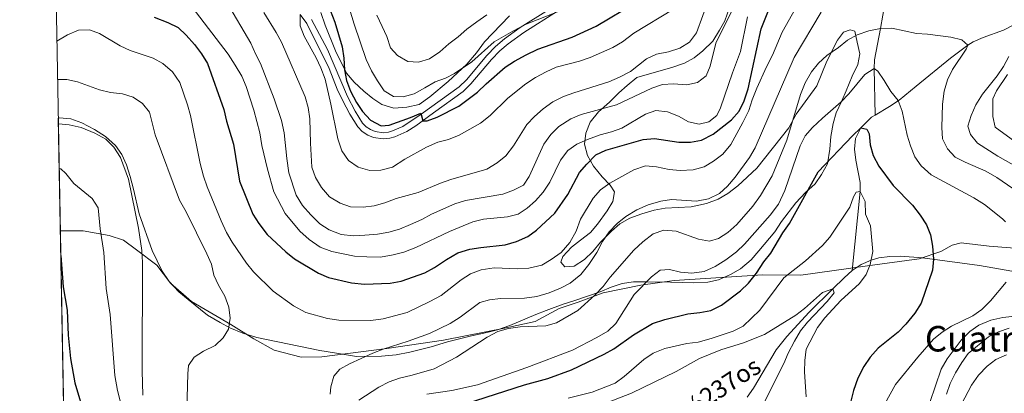
# Model space of a CAD drawing. Extents: x 628065 to 634980, y 725199 to 729955.
# Drawn here: x 628065 to 628509, y 728762 to 728930 of the extents above; entities that cross this region are included whole.
import ezdxf
from ezdxf.enums import TextEntityAlignment as Align

# ---------------------------------------------------------------- set-up
doc = ezdxf.new("R2010")
doc.units = 0
doc.header["$MEASUREMENT"] = 0
doc.linetypes.add('DGN Style 3', pattern=[109.271386, 78.05099, -31.220396])
for name, color, linetype in [('Nivel 1', 7, 'Continuous'), ('Nivel 11', 7, 'Continuous'), ('Nivel 21', 7, 'Continuous'), ('Nivel 35', 7, 'Continuous'), ('Nivel 4', 7, 'Continuous'), ('Nivel 43', 7, 'Continuous'), ('Nivel 45', 7, 'Continuous'), ('Nivel 49', 7, 'Continuous'), ('Nivel 5', 7, 'Continuous'), ('Nivel 57', 7, 'Continuous'), ('Nivel 61', 7, 'Continuous')]:
    doc.layers.add(name, color=color, linetype=linetype)
doc.styles.add('Style-times', font='times.shx', dxfattribs={"bigfont": 'timesbig.shx'})
doc.styles.add('Style-timesi', font='timesi.shx', dxfattribs={"bigfont": 'timesibig.shx'})

msp = doc.modelspace()

# ---------------------------------------------------------------- linework, layer by layer
at = {"layer": 'Nivel 1', "color": 7, "linetype": 'Continuous', "lineweight": 0}
for points in [[(628179.6410000001, 728780.99, 867.734), (628170.5160000001, 728785.997, 866.589), (628160.088, 728792.5009999999, 865.121), (628142.338, 728802.908, 862.899), (628132.8859999999, 728811.21, 861.6800000000001), (628126.7420000001, 728819.2039999999, 860.987), (628117.575, 728826.115, 859.33), (628111.763, 728830.56, 857.8190000000001), (628105.244, 728832.577, 856.037), (628093.5160000001, 728834.7339999999, 852.946), (628083.2209999999, 728834.7590000001, 850)], [(628531.206, 728825.605, 858.756), (628502.3389999999, 728827.77, 853.745), (628489.6100000001, 728829.27, 852.1), (628485.5689999999, 728828.2930000001, 851.352), (628480.429, 728825.3870000001, 850.4970000000001), (628470.7250000001, 728822.128, 848.953), (628447.436, 728818.9539999999, 844.739), (628417.314, 728814.7409999999, 843.8240000000001), (628400.172, 728814.8759999999, 848.768), (628374.311, 728813.169, 854.0930000000001), (628360.1100000001, 728812.352, 854.041), (628345.0490000001, 728810.246, 855.326), (628328.1130000001, 728806.8289999999, 859.374), (628316.9099999999, 728802.5220000001, 861.139), (628308.213, 728799.665, 861.867), (628297.4240000001, 728793.8430000001, 860.8340000000001), (628284.4099999999, 728791.0190000001, 860.203), (628256.0959999999, 728785.449, 863.1750000000001), (628230.534, 728781.7180000001, 864.913), (628201.165, 728777.9029999999, 866.5740000000001), (628191.899, 728777.828, 866.955), (628179.6410000001, 728780.99, 867.734)]]:
    msp.add_polyline3d(points, dxfattribs=at)
at = {"layer": 'Nivel 11', "color": 142, "linetype": 'DGN Style 3', "lineweight": 13}
for points in [[(628515.057, 729078.587, 890), (628501.135, 729052.3759999999, 883.928), (628494.1229999999, 729036.0860000001, 880), (628486.044, 729014.203, 875), (628483.8670000001, 729009.858, 873.899), (628476.271, 728997.3859999999, 870.446), (628473.131, 728991.0390000001, 869.0930000000001), (628468.7849999999, 728981.9839999999, 867.883), (628464.6980000001, 728972.808, 867.138), (628461.139, 728963.493, 866.4490000000001), (628459.642, 728958.7790000001, 865.998), (628457.7849999999, 728951.3489999999, 865), (628454.3119999999, 728931.9920000001, 861.338), (628453.314, 728925.9720000001, 860), (628450.612, 728911.7720000001, 855.768), (628450.435, 728907.942, 855), (628450.7760000001, 728886.8430000001, 851.939)], [(628513.139, 728927.4240000001, 865), (628508.8030000001, 728925.148, 864.027), (628499.5090000001, 728921.8670000001, 861.717), (628495.0530000001, 728919.9299999999, 860.591), (628492.6410000001, 728918.4450000001, 860), (628484.801, 728912.527, 858.511), (628469.3459999999, 728899.8910000001, 856.542), (628461.611, 728893.6840000001, 855.087), (628457.2720000001, 728890.771, 853.932), (628450.7760000001, 728886.8430000001, 851.939)], [(628450.7760000001, 728886.8430000001, 851.939), (628449.21, 728885.896, 851.4590000000001), (628444.3999999999, 728881.139, 850), (628442.031, 728876.419, 848.964), (628441.5020000001, 728871.557, 847.918), (628442.1229999999, 728866.5970000001, 846.928), (628444.044, 728856.564, 845.375), (628444.077, 728852.47, 845), (628440.5160000001, 728816.801, 842.562)], [(628633.9439999999, 728751.736, 874.169), (628623.094, 728761.5730000001, 871.047), (628619.2409999999, 728764.6340000001, 870.155), (628610.209, 728770.9040000001, 868.846), (628593.5109999999, 728781.774, 867.648), (628576.395, 728791.9909999999, 866.3050000000001), (628563.4299999999, 728799.1059999999, 864.16), (628550.094, 728805.453, 861.601), (628541.388, 728808.834, 860), (628527.254, 728813.1070000001, 857.505), (628512.5730000001, 728816.5050000001, 855), (628497.9010000001, 728819.1159999999, 852.85), (628472.2050000001, 728822.5549999999, 849.212), (628462.327, 728823.351, 847.49), (628457.392, 728823.2069999999, 846.58), (628452.48, 728822.49, 845.654), (628449.0390000001, 728821.557, 845), (628444.51, 728819.527, 843.885), (628440.5160000001, 728816.801, 842.562)], [(628440.5160000001, 728816.801, 842.562), (628436.8470000001, 728813.602, 841.279), (628431.7209999999, 728808.628, 840), (628421.078, 728798.0819999999, 838.654), (628410.9680000001, 728787.112, 837.533), (628406.169, 728781.0249999999, 836.971), (628396.0109999999, 728763.81, 835.5550000000001), (628393.037, 728759.8060000001, 835.169)]]:
    msp.add_polyline3d(points, dxfattribs=at)
at = {"layer": 'Nivel 21', "color": 7, "linetype": 'Continuous', "lineweight": 0}
msp.add_polyline3d([(628191.436, 728932.2650000001, 894.731), (628194.3470000001, 728928.2250000001, 895.195), (628204.425, 728907.9180000001, 896.816), (628208.0819999999, 728898.6329999999, 897.467), (628210.4720000001, 728893.645, 897.83), (628213.842, 728887.2590000001, 898.3050000000001), (628217.4010000001, 728881.577, 898.58), (628219.45, 728879.497, 898.725), (628221.872, 728877.8670000001, 898.82), (628224.571, 728876.754, 898.86), (628228.899, 728876.142, 898.816), (628231.801, 728876.4650000001, 898.7180000000001), (628234.091, 728877.1329999999, 898.702), (628239.5619999999, 728879.4920000001, 899.052), (628243.5900000001, 728882.0449999999, 899.726), (628251.6340000001, 728887.906, 900.8240000000001), (628265.0220000001, 728897.5050000001, 901.833), (628268.4580000001, 728900.942, 902.131), (628277.7409999999, 728911.946, 903.116), (628281.5009999999, 728915.8389999999, 903.506), (628285.3119999999, 728919.078, 903.6370000000001), (628292.3049999999, 728924.091, 904.054), (628307.577, 728933.811, 905.522)], dxfattribs=at)
at = {"layer": 'Nivel 21', "color": 7, "linetype": 'DGN Style 3', "lineweight": 0}
msp.add_polyline3d([(628196.5419999999, 728930.004, 895.165), (628203.692, 728916.406, 896.267), (628212.788, 728895.2450000001, 897.803), (628216.26, 728888.6510000001, 898.3050000000001), (628219.602, 728883.3160000001, 898.58), (628221.2390000001, 728881.6540000001, 898.725), (628223.1950000001, 728880.338, 898.82), (628225.3090000001, 728879.466, 898.86), (628228.94, 728878.952, 898.816), (628231.2520000001, 728879.21, 898.7180000000001), (628233.1440000001, 728879.7620000001, 898.702), (628237.75, 728881.692, 898.987), (628246.037, 728887.277, 900.351), (628263.2110000001, 728899.638, 901.833), (628266.402, 728902.8300000001, 902.131), (628275.669, 728913.8160000001, 903.116), (628279.5900000001, 728917.875, 903.506), (628283.5930000001, 728921.277, 903.6370000000001), (628290.7420000001, 728926.402, 904.054), (628303.416, 728934.3189999999, 905.2810000000001)], dxfattribs=at)
at = {"layer": 'Nivel 35', "color": 92, "linetype": 'DGN Style 3', "lineweight": 0}
for points in [[(628239.5149999999, 728890.4340000001, 905.902), (628233.6470000001, 728890.06, 905.275), (628228.297, 728891.608, 903.844), (628224.1429999999, 728894.3219999999, 903.225), (628220.1769999999, 728897.638, 903.041), (628215.8090000001, 728901.679, 902.9490000000001), (628212.3530000001, 728905.7339999999, 903.038), (628207.426, 728915.8470000001, 903.038), (628202.645, 728927.4709999999, 902.9490000000001), (628200.712, 728933.074, 902.591)], [(628329.9210000001, 728843.7779999999, 881.448), (628332.5560000001, 728847.979, 882.066), (628333.1840000001, 728852.233, 882.3430000000001), (628331.2339999999, 728855.27, 882.701), (628327.594, 728859.1429999999, 884.58), (628323.7760000001, 728863.842, 885.564), (628321.105, 728868.716, 887.981), (628319.719, 728873.8570000001, 890.665), (628320.315, 728878.788, 891.2470000000001), (628322.192, 728883.6669999999, 892.118), (628325.9550000001, 728888.3870000001, 893.35), (628330.932, 728892.7069999999, 893.261), (628335.2209999999, 728896.94, 893.35), (628338.926, 728900.2820000001, 893.058), (628343.2520000001, 728903.845, 891.996), (628348.9780000001, 728905.463, 891.8290000000001), (628359.077, 728908.3289999999, 889.591), (628364.818, 728910.307, 888.7860000000001), (628369.173, 728912.7550000001, 888.61), (628373.1340000001, 728915.9070000001, 888.318), (628377.5760000001, 728920.257, 887.802), (628380.6329999999, 728925.2309999999, 887.354), (628383.071, 728929.3729999999, 885.898), (628385.098, 728935.3740000001, 885.743)], [(628285.8060000001, 728931.666, 909.486), (628281.915, 728927.5889999999, 909.571), (628274.6370000001, 728919.9650000001, 909.142), (628270.926, 728914.923, 908.766), (628266.6769999999, 728909.9110000001, 907.602), (628258.1939999999, 728901.9950000001, 907.244), (628249.9469999999, 728895.1300000001, 906.1700000000001), (628245.067, 728891.6799999999, 905.902), (628239.5149999999, 728890.4340000001, 905.902)], [(628082.28, 728885.574, 863.947), (628082.629, 728885.682, 863.922), (628087.9310000001, 728885.28, 863.729), (628092.9040000001, 728883.4480000001, 863.729), (628098.6810000001, 728880.45, 863.729), (628103.517, 728877.3030000001, 863.908), (628108.0249999999, 728873.149, 863.9970000000001), (628110.9839999999, 728869.119, 864.085), (628113.0800000001, 728864.493, 864.082), (628114.7209999999, 728859.27, 864.361), (628116.149, 728853.436, 865.1220000000001), (628118.794, 728842.337, 865.1610000000001), (628124.574, 728825.845, 865.25), (628129.1410000001, 728816.5590000001, 865.25), (628132.3640000001, 728811.956, 865.34), (628136.6399999999, 728807.3, 865.519), (628140.878, 728803.743, 866.0550000000001), (628149.629, 728796.7209999999, 866.3240000000001), (628155.2890000001, 728793.476, 866.3240000000001), (628159.656, 728791.0760000001, 866.773), (628165.5660000001, 728788.632, 867.672), (628171.8770000001, 728786.723, 867.9350000000001), (628200.342, 728780.8030000001, 867.9350000000001), (628206.838, 728779.8019999999, 867.9350000000001), (628216.794, 728778.1359999999, 867.087), (628228.0689999999, 728778.2209999999, 866.197), (628234.7820000001, 728778.838, 866.0550000000001), (628240.838, 728780.0349999999, 865.966), (628250.575, 728782.3659999999, 865.205), (628257.8219999999, 728784.7339999999, 865.071), (628268.656, 728787.436, 864.9590000000001), (628275.6740000001, 728788.831, 864.355), (628280.4820000001, 728790.163, 864.01), (628286.0279999999, 728792.1259999999, 863.9970000000001), (628297.7209999999, 728797.0249999999, 863.9970000000001), (628302.3300000001, 728798.8630000001, 863.376), (628310.1229999999, 728801.6170000001, 861.581), (628314.852, 728803.1329999999, 860.9830000000001), (628326.747, 728807.1880000001, 860.865), (628331.663, 728809.264, 860.328), (628336.7609999999, 728810.9709999999, 859.254), (628341.851, 728811.6710000001, 858.4490000000001), (628347.396, 728811.726, 858.359), (628358.4380000001, 728811.6070000001, 857.285), (628363.889, 728811.3870000001, 857.196), (628368.872, 728811.348, 856.692), (628375.345, 728811.541, 855.227), (628380.209, 728812.7, 854.9590000000001), (628385.54, 728815.0020000001, 854.153), (628390.047, 728817.538, 853.706), (628394.885, 728821.675, 853.706), (628398.3489999999, 728825.73, 853.706), (628405.645, 728834.2509999999, 854.332), (628408.608, 728838.996, 854.332), (628414.987, 728847.3389999999, 854.332), (628419.416, 728852.0290000001, 854.69), (628423.7490000001, 728855.9410000001, 855.764), (628426.592, 728860.0460000001, 855.764), (628429.31, 728864.9550000001, 855.764), (628430.4510000001, 728871.6130000001, 856.033), (628430.8090000001, 728877.2930000001, 858.091), (628431.8559999999, 728883.1510000001, 858.1800000000001), (628433.2180000001, 728887.939, 858.6460000000001), (628435.818, 728893.342, 861.044), (628437.8200000001, 728897.7579999999, 862.259), (628440.4739999999, 728904.4920000001, 862.923), (628442.983, 728909.744, 864.355), (628443.879, 728914.4780000001, 865.731), (628442.774, 728919.7339999999, 865.966), (628441.6159999999, 728924.7820000001, 868.024), (628439.5120000001, 728925.3, 868.293), (628436.4809999999, 728924.2209999999, 869.009), (628433.7990000001, 728920.619, 869.0980000000001), (628429.1059999999, 728911.2579999999, 869.0980000000001), (628424.5460000001, 728900.152, 869.0980000000001), (628415.202, 728887.271, 869.0980000000001), (628411.8659999999, 728881.2209999999, 869.0980000000001), (628397.496, 728863.034, 869.188), (628388.828, 728854.9809999999, 869.188), (628384.315, 728851.574, 869.188), (628380.0149999999, 728849.031, 869.265), (628374.72, 728847.1089999999, 869.412), (628367.78, 728845.5889999999, 870.351), (628356.047, 728844.98, 871.1560000000001), (628351.092, 728844.004, 872.499), (628345.5360000001, 728842.3459999999, 873.4830000000001), (628340.1170000001, 728840.503, 873.931), (628335.6100000001, 728837.875, 873.841), (628331.9099999999, 728834.584, 874.52), (628326.987, 728829.5930000001, 875.183), (628323.385, 728825.4469999999, 876.436), (628319.6499999999, 728821.852, 878.1370000000001), (628315.048, 728818.858, 878.5840000000001), (628310.831, 728818.565, 878.5840000000001), (628309.0109999999, 728820.548, 878.5840000000001), (628309.9450000001, 728823.1529999999, 878.5840000000001), (628313.821, 728827.3430000001, 878.047), (628317.8740000001, 728830.524, 877.779), (628322.342, 728834.0220000001, 878.405), (628325.523, 728837.712, 879.546), (628329.9210000001, 728843.7779999999, 881.448)]]:
    msp.add_polyline3d(points, dxfattribs=at)
at = {"layer": 'Nivel 4', "color": 30, "linetype": 'Continuous', "lineweight": 30, "flags": 128}
for points, elevation in [([(628205.0079999999, 728934.1599999999), (628207.0760000001, 728928.767), (628210.4029999999, 728917.6769999999), (628211.142, 728912.575), (628211.3940000001, 728907.361), (628212.25, 728902.435), (628214.1089999999, 728897.692), (628216.7949999999, 728892.577), (628219.6070000001, 728888.4450000001), (628223.118, 728884.595), (628227.9070000001, 728882.0419999999), (628231.5900000001, 728882.4280000001), (628241.206, 728885.7720000001), (628245.8800000001, 728887.736), (628246.7919999999, 728884.378), (628248.652, 728884.308), (628253.1599999999, 728885.996), (628263.0149999999, 728890.9140000001), (628271.3770000001, 728897.1880000001), (628275.31, 728901.054), (628283.922, 728908.4739999999), (628288.115, 728911.1939999999), (628293.3910000001, 728914.1159999999), (628298.6980000001, 728916.5970000001), (628314.1089999999, 728922.064), (628325.021, 728926.977), (628343.1950000001, 728937.808)], 900), ([(628125.558, 728930.9750000001), (628131.7479999999, 728928.5989999999), (628136.3430000001, 728926.335), (628140.0279999999, 728922.9550000001), (628143.787, 728918.675), (628146.9180000001, 728914.4380000001), (628149.538, 728910.175), (628156.922, 728889.3800000001), (628158.142, 728884.122), (628161.369, 728873.763), (628164.0079999999, 728857.1359999999), (628170.095, 728842.175), (628172.8219999999, 728837.9850000001), (628176.564, 728833.112), (628184.9310000001, 728825.21), (628188.8470000001, 728822.094), (628199.646, 728815.719), (628204.2450000001, 728813.757), (628214.5630000001, 728811.3559999999), (628220.371, 728810.6810000001), (628232.0619999999, 728811.1810000001), (628236.997, 728812.0109999999), (628247.6429999999, 728815.8030000001), (628252.067, 728818.129), (628257.419, 728821.781), (628262.622, 728824.754), (628267.9310000001, 728826.4369999999), (628272.8670000001, 728827.237), (628283.895, 728828.3640000001), (628289.031, 728829.848), (628294.058, 728832.135), (628298.098, 728835.0830000001), (628306.385, 728842.764), (628312.112, 728851.0630000001), (628317.4739999999, 728861.0179999999), (628320.7209999999, 728864.8130000001), (628324.8, 728868.9310000001), (628329.283, 728871.156), (628346.2380000001, 728875.949), (628351.223, 728876.4010000001), (628362.325, 728874.726), (628367.537, 728874.7479999999), (628372.459, 728875.5719999999), (628377.8049999999, 728878.226), (628385.96, 728884.7350000001), (628389.524, 728888.713), (628391.6980000001, 728893.3), (628393.47, 728898.804), (628399.3470000001, 728925.7420000001), (628403.2649999999, 728935.595)], 875), ([(628248.662, 728751.2010000001), (628292.571, 728765.301), (628303.23, 728768.192), (628313.808, 728772.0490000001), (628328.602, 728779.131), (628332.9839999999, 728781.5390000001), (628341.7620000001, 728787.8859999999), (628350.423, 728793.02), (628355.8759999999, 728794.773), (628366.381, 728797.3459999999), (628371.7180000001, 728797.8900000001), (628376.6259999999, 728798.824), (628381.547, 728801.244), (628390.1470000001, 728807.6840000001), (628393.7010000001, 728811.1969999999), (628397.2849999999, 728815.595), (628400.5789999999, 728820.824), (628403.787, 728824.6599999999), (628409.256, 728833.797), (628412.2550000001, 728838.037), (628425.068, 728861.31), (628440.5819999999, 728877.6200000001), (628444.3999999999, 728881.139), (628447.081, 728880.584), (628448.176, 728878.3929999999), (628448.6089999999, 728873.5220000001), (628449.8940000001, 728868.693), (628452.469, 728863.858), (628458.935, 728855.152), (628467.6159999999, 728846.298), (628471.166, 728841.8360000001), (628473.9299999999, 728837.486), (628475.848, 728832.868), (628476.6510000001, 728827.8459999999), (628477.1200000001, 728821.929), (628476.7820000001, 728816.9410000001), (628471.5320000001, 728802.163), (628468.7069999999, 728797.581), (628464.6840000001, 728792.622), (628461.1510000001, 728789.0819999999), (628452.227, 728781.7860000001), (628448.513, 728777.73), (628445.676, 728773.612), (628443.0449999999, 728768.3160000001), (628441.04, 728762.8160000001), (628439.6799999999, 728757.4199999999)], 850), ([(628083.429, 728823.54), (628084.5179999999, 728809.5290000001), (628086.317, 728798.9539999999), (628086.815, 728787.71), (628087.783, 728777.1440000001), (628089.7509999999, 728766.1410000001), (628094.3700000001, 728750.5660000001)], 850)]:
    msp.add_lwpolyline(points, dxfattribs=dict(at, elevation=elevation))
at = {"layer": 'Nivel 49', "color": 7, "linetype": 'Continuous', "lineweight": 0, "extrusion": (0.001446720484928835, -0.07810692691274955, 0.9969439377257303), "elevation": -55161.04603131238, "flags": 128}
msp.add_lwpolyline([(641472.8949276435, 714347.8231551705), (641472.8949276435, 715004.9376847739)], dxfattribs=at)
at = {"layer": 'Nivel 5', "color": 30, "linetype": 'Continuous', "lineweight": 0, "flags": 128}
for points, elevation in [([(628158.1399999999, 728937.915), (628169.2139999999, 728919.3130000001), (628171.1869999999, 728914.575), (628173.4979999999, 728910.138), (628179.6440000001, 728894.243), (628182.953, 728884.436), (628184.139, 728878.869), (628185.337, 728867.372), (628186.325, 728860.922), (628189.5390000001, 728850.7590000001), (628192.442, 728846.19), (628196.165, 728841.956), (628200.291, 728837.8910000001), (628204.4720000001, 728835.165), (628209.9340000001, 728833.1059999999), (628215.5490000001, 728832.5460000001), (628220.6300000001, 728832.7239999999), (628226.3489999999, 728833.2509999999), (628231.3659999999, 728834.1340000001), (628236.1680000001, 728835.5260000001), (628241.183, 728837.578), (628246.325, 728839.8770000001), (628250.702, 728842.2949999999), (628261.2339999999, 728846.909), (628265.9990000001, 728848.436), (628282.827, 728851.3200000001), (628287.7350000001, 728853.034), (628292.1470000001, 728855.379), (628294.764, 728859.2309999999), (628301.361, 728873.821), (628304.5689999999, 728878.21), (628308.0560000001, 728881.7860000001), (628313.5220000001, 728885.2820000001), (628318.149, 728887.1840000001), (628334.131, 728891.486), (628350.1259999999, 728899.0430000001), (628354.8230000001, 728900.756), (628359.8300000001, 728900.993), (628365.858, 728900.6000000001), (628370.753, 728901.531), (628374.648, 728904.638), (628376.452, 728908.95), (628378.926, 728919.2720000001), (628386.088, 728933.652)], 885), ([(628375.9180000001, 728939.756), (628370.2749999999, 728924.0430000001), (628367.068, 728919.7390000001), (628362.669, 728917.048), (628357.5320000001, 728915.4210000001), (628352.1980000001, 728914.3970000001), (628347.645, 728912.311), (628340.405, 728906.4850000001), (628335.548, 728903.9680000001), (628330.6950000001, 728901.881), (628314.9410000001, 728897.0020000001), (628310.2039999999, 728895.229), (628305.348, 728892.885), (628301.004, 728889.7919999999), (628297.1140000001, 728886.2949999999), (628293.754, 728882.587), (628287.689, 728873.105), (628284.2239999999, 728868.4820000001), (628280.335, 728865.344), (628275.629, 728862.52), (628259.3829999999, 728857.936), (628254.665, 728856.2779999999), (628244.6240000001, 728851.99), (628234.7, 728849.24), (628229.615, 728847.307), (628224.767, 728846.0220000001), (628219.8049999999, 728845.388), (628214.196, 728845.5190000001), (628209.5, 728847.217), (628204.666, 728850.014), (628200.966, 728854.226), (628198.2749999999, 728858.7110000001), (628196.6329999999, 728863.4410000001), (628196.0290000001, 728874.1910000001), (628195.8160000001, 728885.2749999999), (628195.0760000001, 728890.263), (628193.666, 728895.061), (628182.9280000001, 728919.754), (628180.5660000001, 728924.1599999999), (628174.9750000001, 728933.1499999999)], 890), ([(628081.639, 728920.1599999999), (628086.371, 728923.105), (628091.432, 728925.112), (628096.4299999999, 728925.304), (628100.908, 728923.689), (628110.179, 728918.0800000001), (628114.7280000001, 728916.004), (628125.105, 728912.504), (628129.503, 728910.1400000001), (628133.7550000001, 728906.466), (628137.06, 728901.5430000001), (628140.645, 728891.5320000001), (628141.9450000001, 728886.7039999999), (628146.341, 728865.112), (628147.807, 728859.3389999999), (628149.4650000001, 728854.621), (628155.837, 728839.206), (628158.199, 728833.962), (628160.7209999999, 728829.6440000001), (628167.2, 728820.1200000001), (628170.3740000001, 728816.2550000001), (628179.1799999999, 728807.5120000001), (628188.4439999999, 728800.8999999999), (628193.9720000001, 728797.9280000001), (628203.8200000001, 728795.165), (628208.9010000001, 728794.5020000001), (628223.287, 728794.25), (628228.9280000001, 728795.021), (628239.685, 728797.983), (628249.848, 728802.8200000001), (628255.057, 728805.6140000001), (628264.0519999999, 728812.571), (628268.2409999999, 728815.294), (628273.1170000001, 728817.166), (628278.997, 728817.9850000001), (628289.645, 728817.6640000001), (628294.639, 728817.868), (628300.3940000001, 728819.203), (628304.676, 728821.78), (628309.1259999999, 728825.0279999999), (628313.0660000001, 728829.4809999999), (628315.898, 728834.5279999999), (628317.9280000001, 728839.9569999999), (628323.575, 728849.406), (628326.879, 728853.156), (628331.1140000001, 728856.274), (628341.881, 728862.244), (628347.2620000001, 728864.0689999999), (628352.237, 728863.567), (628357.8470000001, 728862.3530000001), (628362.827, 728861.8659999999), (628368.764, 728862.281), (628373.6410000001, 728863.5009999999), (628377.929, 728866.067), (628382.1429999999, 728869.3389999999), (628385.7, 728873.659), (628391.206, 728883.503), (628393.8910000001, 728888.926), (628395.315, 728893.719), (628397.3940000001, 728899.034), (628401.7790000001, 728908.6969999999), (628404.473, 728913.878), (628408.909, 728924.338), (628414.9569999999, 728934.929)], 870), ([(628142.7239999999, 728935.6170000001), (628158.9070000001, 728914.29), (628162.1100000001, 728909.371), (628165.084, 728904.3970000001), (628166.9850000001, 728899.7720000001), (628170.568, 728889.183), (628173.2390000001, 728878.868), (628174.156, 728873.122), (628176.663, 728862.453), (628179.47, 728852.3459999999), (628184.6070000001, 728842.554), (628191.3260000001, 728834.52), (628195.523, 728830.764), (628200.452, 728827.317), (628205.717, 728825.381), (628215.896, 728823.288), (628221.517, 728822.9369999999), (628227.6340000001, 728822.9110000001), (628233.3389999999, 728823.8759999999), (628238.1869999999, 728825.098), (628243.5320000001, 728827.1499999999), (628258.7820000001, 728834.4180000001), (628269.321, 728838.8160000001), (628274.1910000001, 728839.95), (628284.8859999999, 728841.0320000001), (628289.791, 728842.203), (628293.79, 728844.983), (628297.554, 728848.271), (628301.034, 728852.2050000001), (628304.007, 728856.6699999999), (628308.7960000001, 728866.648), (628312.2309999999, 728870.8640000001), (628316.3060000001, 728873.7620000001), (628321.0630000001, 728875.9510000001), (628326.7110000001, 728878.0419999999), (628331.875, 728879.325), (628336.6130000001, 728880.949), (628347.163, 728887.3859999999), (628351.935, 728888.986), (628357.1059999999, 728888.2930000001), (628362.048, 728886.4569999999), (628366.5560000001, 728883.8489999999), (628371.4450000001, 728882.76), (628375.8630000001, 728883.817), (628379.4610000001, 728886.685), (628381.0590000001, 728890.111), (628386.433, 728905.9410000001), (628390.077, 728915.625), (628393.199, 728931.152)], 880), ([(628191.436, 728932.2650000001), (628191.4299999999, 728927.1100000001), (628193.1510000001, 728922.415), (628198.6089999999, 728912.7150000001), (628200.787, 728908.2150000001), (628202.6359999999, 728903.0249999999), (628205.315, 728891.8800000001), (628208.341, 728876.199), (628210.274, 728870.8559999999), (628213.2509999999, 728866.3970000001), (628217.642, 728863.4469999999), (628222.787, 728861.953), (628227.788, 728862.0190000001), (628233.0619999999, 728863.385), (628238.6570000001, 728867.031), (628248.344, 728872.4650000001), (628253.4850000001, 728874.7220000001), (628258.3360000001, 728875.932), (628263.212, 728877.8430000001), (628272.76, 728883.324), (628277.094, 728886.673), (628285.1170000001, 728894.531), (628293.264, 728900.9210000001), (628297.6359999999, 728903.784), (628302.378, 728906.416), (628306.926, 728908.494), (628317.4550000001, 728911.219), (628322.273, 728912.825), (628332.52, 728917.385), (628336.8030000001, 728919.962), (628341.956, 728923.7949999999), (628359.896, 728934.71)], 895), ([(628204.95, 728761.132), (628205.21, 728764.4720000001), (628206.558, 728769.2720000001), (628209.379, 728772.3189999999), (628213.744, 728774.7590000001), (628224.2110000001, 728779.631), (628228.8640000001, 728781.4610000001), (628240.105, 728785.003), (628249.7320000001, 728788.459), (628259.1130000001, 728792.936), (628263.6599999999, 728795.811), (628272.4380000001, 728802.473), (628276.885, 728803.6969999999), (628281.858, 728804.2220000001), (628292.676, 728804.415), (628298.158, 728805.203), (628303.824, 728806.7760000001), (628308.8500000001, 728808.855), (628313.263, 728811.1910000001), (628318.007, 728815.1140000001), (628321.6229999999, 728819.622), (628325.244, 728824.962), (628327.854, 728829.9569999999), (628330.889, 728834.2320000001), (628334.4580000001, 728837.967), (628338.2890000001, 728841.1780000001), (628343.341, 728844.209), (628348.3670000001, 728846.467), (628354.0700000001, 728848.04), (628359.017, 728848.798), (628370.2860000001, 728848.112), (628375.699, 728849.2209999999), (628380.547, 728851.5519999999), (628384.2350000001, 728854.9269999999), (628387.6089999999, 728858.8740000001), (628394.185, 728867.7139999999), (628396.645, 728872.067), (628414.3319999999, 728912.8389999999), (628426.406, 728933.2949999999)], 865), ([(628213.0549999999, 728936.7860000001), (628215.716, 728927.9140000001), (628221.223, 728912.0120000001), (628223.652, 728906.784), (628226.314, 728902.2990000001), (628229.3770000001, 728897.811), (628233.4839999999, 728895.264), (628237.8360000001, 728895.1200000001), (628242.828, 728896.5190000001), (628247.5989999999, 728899.122), (628252.314, 728901.8400000001), (628257.0220000001, 728903.585), (628261.1000000001, 728905.69), (628268.8319999999, 728910.8400000001), (628278.868, 728919.869), (628287.372, 728924.753), (628293.395, 728927.9510000001), (628307.5009999999, 728933.439)], 905), ([(628225.9909999999, 728931.9920000001), (628228.477, 728926.878), (628230.452, 728922.283), (628232.1359999999, 728917.175), (628235.263, 728913.717), (628240, 728911.1089999999), (628244.8090000001, 728910.791), (628249.744, 728912.247), (628254.4040000001, 728915.3659999999), (628258.5519999999, 728918.9469999999), (628262.6969999999, 728922.2420000001), (628266.6710000001, 728925.595), (628271.1610000001, 728929.0020000001), (628275.7069999999, 728932.122)], 910), ([(628217.9469999999, 728758.4750000001), (628226.9040000001, 728764.27), (628231.538, 728766.709), (628236.257, 728768.3630000001), (628242.01, 728769.683), (628251.9450000001, 728772.588), (628262.0020000001, 728777.7479999999), (628275.808, 728786.8570000001), (628280.622, 728789.331), (628285.423, 728790.723), (628290.5989999999, 728791.439), (628302.2949999999, 728791.872), (628307.0989999999, 728793.284), (628316.663, 728798.7779999999), (628324.371, 728805.6980000001), (628328.131, 728809.7039999999), (628331.2339999999, 728813.8060000001), (628342.006, 728826.0819999999), (628346.0390000001, 728829.7779999999), (628350.717, 728833.399), (628355.4569999999, 728835.0689999999), (628360.9979999999, 728834.548), (628371.176, 728830.9369999999), (628376.098, 728830.0419999999), (628380.092, 728831.236), (628384.317, 728833.9099999999), (628388.4180000001, 728837.548), (628395.652, 728845.81), (628399.1570000001, 728850.655), (628404.3859999999, 728859.5279999999), (628410.9199999999, 728875.5989999999), (628417.142, 728896.2490000001), (628419.2520000001, 728901.425), (628422.077, 728906.4180000001), (628425.283, 728910.253), (628429.0260000001, 728913.736), (628434.2490000001, 728917.291), (628438.352, 728920.629), (628442.676, 728923.1400000001), (628447.9820000001, 728924.818), (628453.314, 728925.9720000001), (628458.324, 728926.092), (628469.4439999999, 728923.717), (628474.4340000001, 728923.412), (628484.969, 728922.075), (628489.9369999999, 728920.861), (628492.6410000001, 728918.4450000001), (628491.8770000001, 728916.6240000001), (628485.767, 728907.5009999999), (628483.4809999999, 728902.862), (628481.9439999999, 728897.646), (628481.1529999999, 728891.8160000001), (628480.9040000001, 728881.2579999999), (628481.2649999999, 728876.172), (628483.4639999999, 728871.683), (628487.0090000001, 728867.865), (628491.3970000001, 728865.6170000001), (628500.8130000001, 728861.605), (628505.801, 728858.8019999999), (628519.7110000001, 728849.1059999999)], 860), ([(628511.2220000001, 728913.267), (628508.763, 728908.814), (628505.9550000001, 728904.6599999999), (628499.3300000001, 728896.2650000001), (628496.1840000001, 728891.453), (628494.148, 728886.669)], 865), ([(628248.5279999999, 728761.1270000001), (628259.817, 728762.7520000001), (628271.361, 728765.361), (628293.713, 728773.0519999999), (628314.2479999999, 728780.977), (628325.304, 728786.5900000001), (628330.264, 728789.564), (628333.872, 728793.0260000001), (628342.149, 728805.997), (628349.899, 728814.0260000001), (628353.872, 728817.0549999999), (628358.0819999999, 728817.2660000001), (628362.939, 728816.0789999999), (628368.1070000001, 728815.622), (628373.754, 728816.324), (628378.6340000001, 728818.5789999999), (628383.4909999999, 728821.6799999999), (628388.2760000001, 728825.263), (628391.9099999999, 728828.6980000001), (628403.513, 728841.774), (628407.1969999999, 728846.7949999999), (628410.0800000001, 728852.9340000001), (628416.973, 728873.027), (628419.2990000001, 728877.5009999999), (628422.6159999999, 728881.2450000001), (628427.0719999999, 728885.4979999999), (628435.473, 728892.8219999999), (628438.8929999999, 728896.469), (628446.115, 728905.209), (628450.435, 728907.942), (628452.1030000001, 728906.638), (628454.959, 728902.531), (628457.913, 728897.507), (628461.2509999999, 728893.4040000001), (628462.9920000001, 728888.712), (628465.3, 728877.8049999999), (628466.844, 728872.9979999999), (628468.78, 728868.1170000001), (628471.578, 728863.979), (628476.172, 728859.942), (628495.291, 728849.578), (628500.104, 728846.6470000001), (628508.281, 728840.203), (628509.716, 728838.743)], 855), ([(628081.959, 728902.898), (628086.0989999999, 728902.899), (628090.986, 728901.838), (628100.852, 728898.219), (628105.784, 728897.041), (628111.3289999999, 728896.432), (628116.1229999999, 728895.0160000001), (628120.2490000001, 728892.077), (628123.3859999999, 728888.173), (628126.027, 728877.9709999999), (628136.95, 728848.6170000001), (628139.973, 728843.227), (628149.298, 728824.301), (628151.415, 728819.669), (628152.527, 728814.794), (628154.5970000001, 728810.2409999999), (628157.4410000001, 728805.2390000001), (628159.199, 728800.395), (628159.81, 728795.379), (628159.1329999999, 728790.4380000001), (628156.7080000001, 728786.486), (628153.111, 728783.006), (628147.791, 728780.4950000001), (628143.602, 728777.771), (628141.0900000001, 728774.06), (628140.672, 728770.3400000001), (628140.102, 728749.0090000001)], 865), ([(628510.5989999999, 728905.128), (628505.635, 728897.7860000001), (628503.9720000001, 728894.247), (628503.9450000001, 728890.1510000001), (628503.9199999999, 728886.327), (628504.98, 728881.4040000001), (628513.9010000001, 728874.959)], 870), ([(628494.148, 728886.669), (628492.676, 728881.869), (628493.8049999999, 728878.1159999999), (628497.0660000001, 728874.315), (628506.2339999999, 728868.4410000001), (628515.5419999999, 728863.1880000001)], 865), ([(628082.328, 728882.9539999999), (628087.192, 728882.5719999999), (628092.5900000001, 728881.379), (628098.791, 728878.736), (628103.7490000001, 728875.983), (628107.412, 728872.415), (628110.3530000001, 728867.8130000001), (628114.0279999999, 728857.9539999999), (628118.483, 728835.9720000001), (628119.913, 728825.8530000001), (628120.3470000001, 728820.524), (628120.1340000001, 728771.5619999999), (628120.4199999999, 728760.7139999999)], 860), ([(628082.703, 728862.716), (628083.3600000001, 728862.662), (628085.7390000001, 728860.5549999999), (628089.3600000001, 728856.02), (628097.5490000001, 728849.2720000001), (628100.3300000001, 728845.105), (628101.145, 728835.574), (628102.885, 728824.9180000001), (628103.959, 728808.663), (628105.615, 728796.9550000001), (628107.8630000001, 728769.568), (628108.969, 728762.783), (628113.0160000001, 728746.791)], 855), ([(628419.7309999999, 728759.881), (628418.983, 728771.2339999999), (628419.1240000001, 728776.3160000001), (628419.73, 728781.324), (628424.8500000001, 728791.112), (628428.1229999999, 728795.567), (628435.304, 728803.288), (628443.767, 728811.0190000001), (628446.8360000001, 728814.973), (628448.659, 728819.622), (628449.804, 728825.4410000001), (628448.7, 728837.0109999999), (628446.5149999999, 728842.216), (628446.3019999999, 728847.9450000001), (628444.077, 728852.47), (628442.3200000001, 728852.1240000001), (628441.125, 728850.091), (628439.3400000001, 728845.342), (628430.338, 728831.906), (628427.0179999999, 728828.166), (628419.389, 728821.1810000001), (628409.7050000001, 728813.5360000001), (628398.869, 728798.966), (628391.2690000001, 728791.821), (628386.841, 728789.497), (628376.8049999999, 728786.189), (628370.9950000001, 728784.5449999999), (628365.801, 728783.8999999999), (628355.926, 728781.7479999999), (628350.6939999999, 728779.6170000001), (628346.425, 728776.797), (628337.5660000001, 728769.051), (628333.53, 728766.0860000001), (628323.1130000001, 728762.05), (628312.337, 728759.338)], 845), ([(628330.041, 728757.395), (628340.915, 728761.547), (628361.0970000001, 728771.294), (628371.5179999999, 728777.2390000001), (628381.1869999999, 728781.041), (628391.503, 728784.2660000001), (628400.8770000001, 728787.98), (628414.997, 728796.747), (628419.004, 728799.7380000001), (628427.1270000001, 728806.869), (628431.7209999999, 728808.628), (628432.3530000001, 728806.763), (628429.1340000001, 728802.949), (628420.2380000001, 728793.598), (628417.1529999999, 728789.6610000001), (628414.504, 728785.0549999999), (628411.554, 728779.6229999999), (628409.648, 728774.9990000001), (628400.23, 728756.101)], 840), ([(628510.0020000001, 728811.6259999999), (628502.929, 728803.1340000001), (628499.0020000001, 728799.2579999999), (628494.895, 728796.402), (628485.277, 728791.6880000001), (628481.0120000001, 728789.077), (628477.1529999999, 728785.8670000001), (628470.0789999999, 728777.7919999999), (628460.088, 728765.506), (628447.192, 728742.3470000001)], 855), ([(628524.672, 728797.425), (628508.439, 728795.5930000001), (628503.0260000001, 728794.5190000001), (628497.5700000001, 728792.2280000001)], 860), ([(628497.5700000001, 728792.2280000001), (628493.5320000001, 728789.2790000001), (628489.6499999999, 728785.423), (628483.3060000001, 728777.0970000001), (628480.5430000001, 728772.3840000001), (628475.467, 728757.2930000001)], 860), ([(628511.2690000001, 728790.7990000001), (628506.523, 728789.226), (628501.953, 728786.9410000001), (628492.8659999999, 728779.466), (628489.916, 728775.429), (628487.0419999999, 728770.7479999999), (628484.615, 728765.882), (628483, 728761.1470000001)], 865), ([(628510.074, 728778.8330000001), (628505.335, 728776.7520000001), (628501.389, 728773.685), (628497.453, 728769.696), (628494.324, 728765.1429999999), (628486.655, 728750.565)], 870)]:
    msp.add_lwpolyline(points, dxfattribs=dict(at, elevation=elevation))
at = {"layer": 'Nivel 57', "color": 92, "linetype": 'DGN Style 3', "lineweight": 0}
for points in [[(628385.098, 728935.3740000001, 885.743), (628383.071, 728929.3729999999, 885.898), (628380.6329999999, 728925.2309999999, 887.354), (628377.5760000001, 728920.257, 887.802), (628373.1340000001, 728915.9070000001, 888.318), (628369.173, 728912.7550000001, 888.61), (628364.818, 728910.307, 888.7860000000001), (628359.077, 728908.3289999999, 889.591), (628348.9780000001, 728905.463, 891.8290000000001), (628343.2520000001, 728903.845, 891.996), (628338.926, 728900.2820000001, 893.058), (628335.2209999999, 728896.94, 893.35), (628330.932, 728892.7069999999, 893.261), (628325.9550000001, 728888.3870000001, 893.35), (628322.192, 728883.6669999999, 892.118), (628320.315, 728878.788, 891.2470000000001), (628319.719, 728873.8570000001, 890.665), (628321.105, 728868.716, 887.981), (628323.7760000001, 728863.842, 885.564), (628327.594, 728859.1429999999, 884.58), (628331.2339999999, 728855.27, 882.701), (628333.1840000001, 728852.233, 882.3430000000001), (628332.5560000001, 728847.979, 882.066), (628329.9210000001, 728843.7779999999, 881.448), (628325.523, 728837.712, 879.546), (628322.342, 728834.0220000001, 878.405), (628317.8740000001, 728830.524, 877.779), (628313.821, 728827.3430000001, 878.047), (628309.9450000001, 728823.1529999999, 878.5840000000001), (628309.0109999999, 728820.548, 878.5840000000001), (628310.831, 728818.565, 878.5840000000001), (628315.048, 728818.858, 878.5840000000001), (628319.6499999999, 728821.852, 878.1370000000001), (628323.385, 728825.4469999999, 876.436), (628326.987, 728829.5930000001, 875.183), (628331.9099999999, 728834.584, 874.52), (628335.6100000001, 728837.875, 873.841), (628340.1170000001, 728840.503, 873.931), (628345.5360000001, 728842.3459999999, 873.4830000000001), (628351.092, 728844.004, 872.499), (628356.047, 728844.98, 871.1560000000001), (628367.78, 728845.5889999999, 870.351), (628374.72, 728847.1089999999, 869.412), (628380.0149999999, 728849.031, 869.265), (628384.315, 728851.574, 869.188), (628388.828, 728854.9809999999, 869.188), (628397.496, 728863.034, 869.188), (628411.8659999999, 728881.2209999999, 869.0980000000001), (628415.202, 728887.271, 869.0980000000001), (628424.5460000001, 728900.152, 869.0980000000001), (628429.1059999999, 728911.2579999999, 869.0980000000001), (628433.7990000001, 728920.619, 869.0980000000001), (628436.4809999999, 728924.2209999999, 869.009), (628439.5120000001, 728925.3, 868.293), (628441.6159999999, 728924.7820000001, 868.024), (628442.774, 728919.7339999999, 865.966), (628443.879, 728914.4780000001, 865.731), (628442.983, 728909.744, 864.355), (628440.4739999999, 728904.4920000001, 862.923), (628437.8200000001, 728897.7579999999, 862.259), (628435.818, 728893.342, 861.044), (628433.2180000001, 728887.939, 858.6460000000001), (628431.8559999999, 728883.1510000001, 858.1800000000001), (628430.8090000001, 728877.2930000001, 858.091), (628430.4510000001, 728871.6130000001, 856.033), (628429.31, 728864.9550000001, 855.764), (628426.592, 728860.0460000001, 855.764), (628423.7490000001, 728855.9410000001, 855.764), (628419.416, 728852.0290000001, 854.69), (628414.987, 728847.3389999999, 854.332), (628408.608, 728838.996, 854.332), (628405.645, 728834.2509999999, 854.332), (628398.3489999999, 728825.73, 853.706), (628394.885, 728821.675, 853.706), (628390.047, 728817.538, 853.706), (628385.54, 728815.0020000001, 854.153), (628380.209, 728812.7, 854.9590000000001), (628375.345, 728811.541, 855.227), (628368.872, 728811.348, 856.692), (628363.889, 728811.3870000001, 857.196), (628358.4380000001, 728811.6070000001, 857.285), (628347.396, 728811.726, 858.359), (628341.851, 728811.6710000001, 858.4490000000001), (628336.7609999999, 728810.9709999999, 859.254), (628331.663, 728809.264, 860.328), (628326.747, 728807.1880000001, 860.865), (628314.852, 728803.1329999999, 860.9830000000001), (628310.1229999999, 728801.6170000001, 861.581), (628302.3300000001, 728798.8630000001, 863.376), (628297.7209999999, 728797.0249999999, 863.9970000000001), (628286.0279999999, 728792.1259999999, 863.9970000000001), (628280.4820000001, 728790.163, 864.01), (628275.6740000001, 728788.831, 864.355), (628268.656, 728787.436, 864.9590000000001), (628257.8219999999, 728784.7339999999, 865.071), (628250.575, 728782.3659999999, 865.205), (628240.838, 728780.0349999999, 865.966), (628234.7820000001, 728778.838, 866.0550000000001), (628228.0689999999, 728778.2209999999, 866.197), (628216.794, 728778.1359999999, 867.087), (628206.838, 728779.8019999999, 867.9350000000001), (628200.342, 728780.8030000001, 867.9350000000001), (628171.8770000001, 728786.723, 867.9350000000001), (628165.5660000001, 728788.632, 867.672), (628159.656, 728791.0760000001, 866.773), (628155.2890000001, 728793.476, 866.3240000000001), (628149.629, 728796.7209999999, 866.3240000000001), (628140.878, 728803.743, 866.0550000000001), (628136.6399999999, 728807.3, 865.519), (628132.3640000001, 728811.956, 865.34), (628129.1410000001, 728816.5590000001, 865.25), (628124.574, 728825.845, 865.25), (628118.794, 728842.337, 865.1610000000001), (628116.149, 728853.436, 865.1220000000001), (628114.7209999999, 728859.27, 864.361), (628113.0800000001, 728864.493, 864.082), (628110.9839999999, 728869.119, 864.085), (628108.0249999999, 728873.149, 863.9970000000001), (628103.517, 728877.3030000001, 863.908), (628098.6810000001, 728880.45, 863.729), (628092.9040000001, 728883.4480000001, 863.729), (628087.9310000001, 728885.28, 863.729), (628082.629, 728885.682, 863.922), (628082.28, 728885.574, 863.947), (628094.412, 728230.5800000001, 812.613)], [(628200.712, 728933.074, 902.591), (628202.645, 728927.4709999999, 902.9490000000001), (628207.426, 728915.8470000001, 903.038), (628212.3530000001, 728905.7339999999, 903.038), (628215.8090000001, 728901.679, 902.9490000000001), (628220.1769999999, 728897.638, 903.041), (628224.1429999999, 728894.3219999999, 903.225), (628228.297, 728891.608, 903.844), (628233.6470000001, 728890.06, 905.275), (628239.5149999999, 728890.4340000001, 905.902), (628245.067, 728891.6799999999, 905.902), (628249.9469999999, 728895.1300000001, 906.1700000000001), (628258.1939999999, 728901.9950000001, 907.244), (628266.6769999999, 728909.9110000001, 907.602), (628270.926, 728914.923, 908.766), (628274.6370000001, 728919.9650000001, 909.142), (628281.915, 728927.5889999999, 909.571), (628285.8060000001, 728931.666, 909.486)]]:
    msp.add_polyline3d(points, dxfattribs=at)
at = {"layer": 'Nivel 61', "color": 7, "linetype": 'Continuous', "lineweight": 0}
msp.add_polyline3d([(628064.8700000001, 729825.46, 0), (631477.27, 729889.55, 0), (634889.7, 729955.3200000001, 0), (634934.81, 727642.01, 0), (634979.9199999999, 725328.7, 595), (631565.23, 725262.9299999999, 0), (628150.55, 725198.8200000001, 0), (628107.72, 727512.1200000001, 0)], close=True, dxfattribs=at)

# ---------------------------------------------------------------- texts
at = {"layer": 'Nivel 43', "color": 4, "linetype": 'Continuous', "lineweight": 0, "style": 'Style-timesi'}
msp.add_text('Barranco de Tresr%%237os', height=7.999998000000001, rotation=33.12580244710472, dxfattribs=at).set_placement((628282.3459999999, 728694.767, 830))
at = {"layer": 'Nivel 45', "color": 7, "linetype": 'Continuous', "lineweight": 0, "style": 'Style-times'}
msp.add_text('Cuatromugas', height=11.500002, dxfattribs=at).set_placement((628522.7484914365, 728786.0870009998, 868.279), align=Align.MIDDLE_CENTER)

doc.saveas('drawing.dxf')
